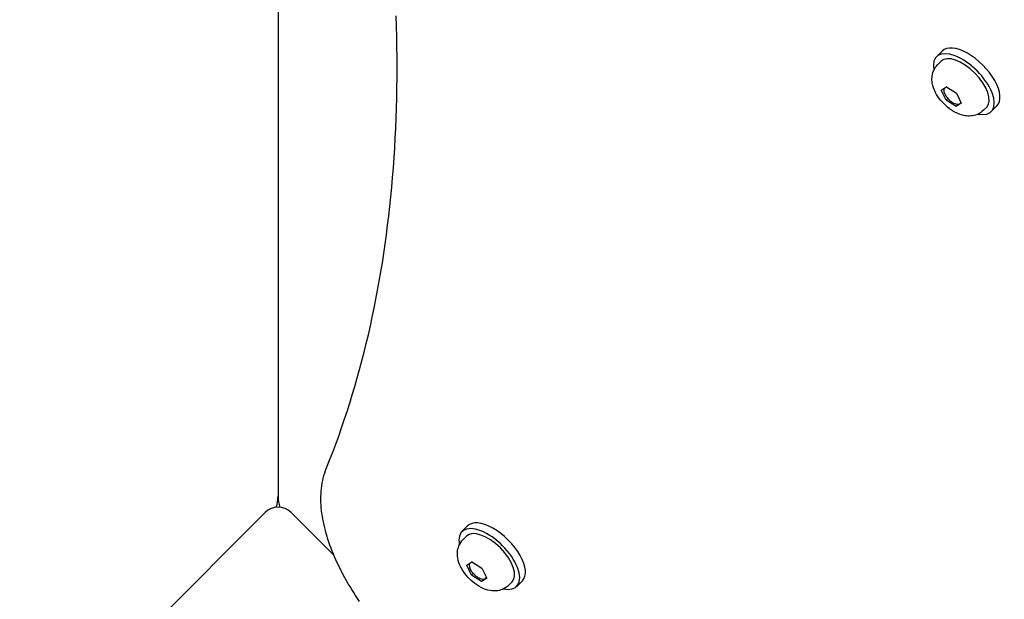
# Model space of a CAD drawing. Units: millimetres. Extents: x -5101 to 6090, y -2809 to 3535.
# Drawn here: x 450 to 717, y 543 to 699 of the extents above; entities that cross this region are included whole.
import ezdxf

# ---------------------------------------------------------------- set-up
doc = ezdxf.new("R2010")
doc.units = ezdxf.units.MM
doc.header["$LTSCALE"] = 181.818182
doc.layers.add('SW_Toestellen', color=2, linetype='Continuous')

msp = doc.modelspace()

# ---------------------------------------------------------------- linework, layer by layer
at = {"layer": 'SW_Toestellen'}
for p, q in [((520.26, 861.92), (520.26, 580.19)), ((698.6, 689.42), (700.14, 690.97)), ((698.94, 687.29), (699.84, 688.19)), ((699.9, 680.34), (701.32, 681.28)), ((701.2, 677.66), (699.9, 680.34)), ((701.32, 681.28), (704.04, 679.54)), ((701.67, 678.12), (701.2, 677.66)), ((703.92, 675.92), (701.2, 677.66)), ((704.04, 679.54), (705.34, 676.86)), ((705.34, 676.86), (703.92, 675.92)), ((704.54, 676.53), (703.92, 675.92)), ((705.27, 677.01), (705.05, 676.79)), ((711.31, 674.92), (712.21, 675.81)), ((713.45, 674.58), (714.99, 676.12)), ((520.26, 580.19), (520.26, 570.46)), ((450.26, 499.56), (516.73, 566.03)), ((523.8, 566.03), (535.41, 554.42)), ((570.04, 560.87), (571.59, 562.42)), ((570.38, 558.74), (571.28, 559.63)), ((571.35, 551.78), (572.77, 552.73)), ((572.77, 552.73), (575.49, 550.99)), ((572.65, 549.1), (571.35, 551.78)), ((573.12, 549.57), (572.65, 549.1)), ((575.49, 550.99), (576.79, 548.3)), ((575.37, 547.36), (572.65, 549.1)), ((576.79, 548.3), (575.37, 547.36)), ((575.99, 547.98), (575.37, 547.36)), ((576.72, 548.45), (576.5, 548.23)), ((582.76, 546.36), (583.66, 547.26)), ((584.89, 546.02), (586.44, 547.57))]:
    msp.add_line(p, q, dxfattribs=at)
at = {"layer": 'SW_Toestellen', "flags": 128}
for points in [[(533.37, 578.12), (534.22, 580.25), (535.06, 582.4), (535.87, 584.57), (536.67, 586.75), (537.44, 588.95), (538.2, 591.16), (538.94, 593.39), (539.65, 595.64), (540.35, 597.9), (541.03, 600.18), (541.69, 602.47), (542.33, 604.78), (542.96, 607.1), (543.56, 609.44), (544.14, 611.8), (544.71, 614.17), (545.25, 616.55), (545.77, 618.96), (546.28, 621.37), (546.77, 623.8), (547.23, 626.25), (547.68, 628.71), (548.1, 631.18), (548.51, 633.67), (548.9, 636.18), (549.27, 638.7), (549.61, 641.23), (549.94, 643.78), (550.25, 646.35), (550.54, 648.92), (550.81, 651.52), (551.05, 654.12), (551.28, 656.74), (551.49, 659.38), (551.68, 662.02), (551.85, 664.68), (552, 667.36), (552.13, 670.05), (552.24, 672.75), (552.33, 675.47), (552.4, 678.2), (552.45, 680.94), (552.47, 683.69), (552.48, 686.46), (552.47, 689.24), (552.44, 692.04), (552.39, 694.84), (552.32, 697.66), (552.23, 700.5)], [(711.31, 674.92), (710.93, 674.57), (710.51, 674.26), (710.08, 674), (709.63, 673.79), (709.19, 673.63), (708.75, 673.51), (708.32, 673.43), (707.9, 673.38), (707.49, 673.36), (707.1, 673.37), (706.72, 673.4), (706.36, 673.45), (705.66, 673.59), (705.01, 673.79), (704.39, 674.03), (703.79, 674.31), (703.22, 674.62), (702.66, 674.97), (702.13, 675.35), (701.62, 675.75), (701.12, 676.18), (700.65, 676.63), (700.2, 677.1), (699.77, 677.6), (699.37, 678.11), (698.99, 678.64), (698.65, 679.19), (698.33, 679.77), (698.05, 680.36), (697.81, 680.99), (697.61, 681.64), (697.47, 682.34), (697.42, 682.7), (697.39, 683.08), (697.38, 683.47), (697.4, 683.87), (697.45, 684.29), (697.53, 684.73), (697.65, 685.17), (697.82, 685.61), (698.03, 686.06), (698.28, 686.49), (698.59, 686.9), (698.94, 687.29)], [(542.34, 541.98), (541.8, 542.77), (541.27, 543.57), (540.75, 544.37), (540.25, 545.17), (539.76, 545.97), (539.28, 546.77), (538.81, 547.58), (538.36, 548.38), (537.92, 549.19), (537.5, 549.99), (537.09, 550.8), (536.69, 551.6), (536.3, 552.41), (535.94, 553.21), (535.58, 554.01), (535.24, 554.81), (534.92, 555.61), (534.61, 556.41), (534.31, 557.2), (534.03, 558), (533.77, 558.79), (533.52, 559.58), (533.29, 560.37), (533.08, 561.15), (532.88, 561.93), (532.7, 562.71), (532.53, 563.49), (532.38, 564.26), (532.25, 565.03), (532.14, 565.8), (532.05, 566.56), (531.97, 567.32), (531.92, 568.08), (531.88, 568.83), (531.86, 569.58), (531.87, 570.32), (531.89, 571.06), (531.93, 571.79), (532, 572.52), (532.09, 573.25), (532.2, 573.96), (532.34, 574.67), (532.49, 575.38), (532.68, 576.08), (532.88, 576.77), (533.11, 577.45), (533.37, 578.12)], [(582.76, 546.36), (582.37, 546.01), (581.96, 545.71), (581.52, 545.45), (581.08, 545.24), (580.63, 545.08), (580.19, 544.95), (579.76, 544.87), (579.34, 544.82), (578.94, 544.81), (578.55, 544.81), (578.17, 544.84), (577.8, 544.89), (577.11, 545.03), (576.45, 545.23), (575.83, 545.48), (575.24, 545.76), (574.66, 546.07), (574.11, 546.42), (573.58, 546.79), (573.06, 547.19), (572.57, 547.62), (572.1, 548.07), (571.65, 548.55), (571.22, 549.04), (570.81, 549.55), (570.44, 550.09), (570.09, 550.64), (569.78, 551.21), (569.5, 551.81), (569.25, 552.43), (569.05, 553.09), (568.91, 553.78), (568.87, 554.15), (568.84, 554.52), (568.83, 554.91), (568.85, 555.32), (568.9, 555.74), (568.98, 556.17), (569.1, 556.61), (569.26, 557.06), (569.47, 557.5), (569.73, 557.93), (570.04, 558.35), (570.38, 558.74)]]:
    msp.add_lwpolyline(points, dxfattribs=at)
at = {"layer": 'SW_Toestellen'}
for centre, radius, start, end in [((511.26, 570.46), 9, 340.5489, 0), ((529.26, 570.46), 9, 180, 199.4511), ((520.26, 562.49), 5, 45, 135)]:
    msp.add_arc(centre, radius, start, end, dxfattribs=at)
for centre, major_axis, start_param, end_param in [((706.02, 682), (7.42, -7.42), 5.646451, 10.061512), ((707.57, 683.55), (7.42, -7.42), 0, 3.141593), ((706.02, 682), (-6.19, 6.19), 3.141593, 6.283185), ((702.93, 678.91), (2.12, -2.12), 3.286675, 6.518351), ((702.93, 678.91), (-2.12, 2.12), 5.896355, 5.942771), ((579.01, 554.99), (7.42, -7.42), 0, 3.141593), ((577.47, 553.45), (7.42, -7.42), 5.646451, 10.061512), ((577.47, 553.45), (-6.19, 6.19), 3.141593, 6.283185), ((574.38, 550.35), (2.12, -2.12), 3.286675, 6.518351), ((574.38, 550.35), (-2.12, 2.12), 5.896355, 5.942771)]:
    msp.add_ellipse(centre, major_axis=major_axis, ratio=0.48481, start_param=start_param, end_param=end_param, dxfattribs=at)

doc.saveas('drawing.dxf')
